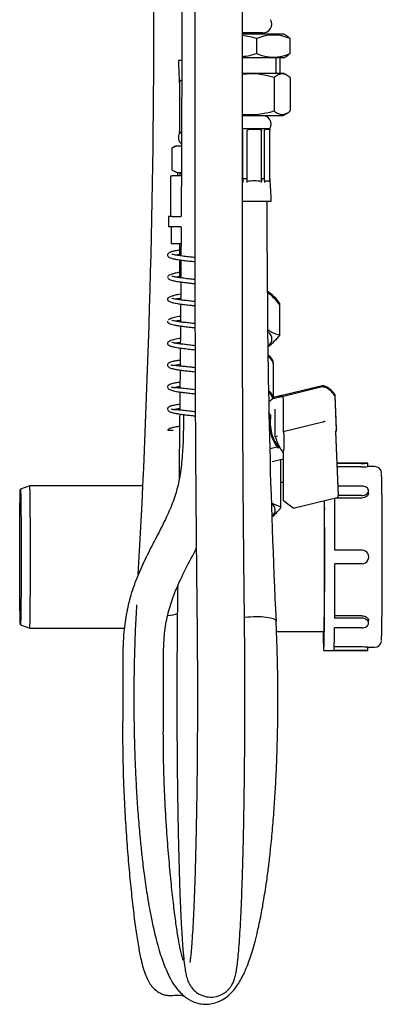
# Model space of a CAD drawing. Units: millimetres. Extents: x 36 to 389, y 38 to 276.
# Drawn here: x 279 to 315, y 38 to 135 of the extents above; entities that cross this region are included whole.
import ezdxf

# ---------------------------------------------------------------- set-up
doc = ezdxf.new("R2010")
doc.units = ezdxf.units.MM
for name, color, linetype in [('3_1', 7, 'Continuous'), ('_Translation', 7, 'Continuous'), ('BUSSOLA_DN10', 7, 'Continuous'), ('CALOTTA_1-2', 7, 'Continuous'), ('CALOTTA_1-2_MASC', 7, 'Continuous'), ('CB073-003_TRECCI', 7, 'Continuous'), ('CB073-004_TRECCI', 7, 'Continuous'), ('CODOLO_CARTELLA.', 7, 'Continuous'), ('FLEX_DOCCIA_FOLL', 7, 'Continuous'), ('G401T_R_204', 7, 'Continuous'), ('MASCHIO_FOLLE_3-', 7, 'Continuous'), ('PARTE13', 7, 'Continuous'), ('PARTE14', 7, 'Continuous'), ('TUBO_KIT_FOLLOW-', 7, 'Continuous')]:
    doc.layers.add(name, color=color, linetype=linetype)

# ---------------------------------------------------------------- blocks, each defined once
blk = doc.blocks.new('SE')
at = {"layer": '3_1', "color": 7, "linetype": 'Continuous'}
for p, q in [((313.224, 91.6), (310.209, 91.6)), ((312.573, 91.576), (310.21, 91.576)), ((312.573, 91.242), (310.224, 91.242)), ((313.899, 91.267), (313.232, 91.267)), ((313.233, 91.267), (313.233, 91.6)), ((312.629, 89.355), (310.299, 89.355)), ((312.637, 88.176), (310.048, 88.176)), ((312.639, 88.413), (310.332, 88.413)), ((313.298, 88.658), (313.301, 88.894)), ((308.975, 87.219), (308.972, 87.033)), ((308.989, 84.051), (308.986, 83.987)), ((308.986, 83.987), (308.989, 83.987)), ((312.662, 83.051), (309.996, 83.051)), ((312.662, 81.718), (309.996, 81.718)), ((308.989, 80.718), (308.986, 80.782)), ((308.986, 80.782), (308.989, 80.782)), ((308.975, 77.55), (308.972, 77.736)), ((312.637, 76.593), (309.975, 76.593)), ((312.639, 76.356), (309.973, 76.356)), ((313.301, 75.875), (313.298, 76.111)), ((308.951, 75.193), (308.949, 75.469)), ((308.949, 75.469), (308.955, 75.469)), ((312.629, 75.414), (309.963, 75.414)), ((308.882, 73.88), (308.883, 74.208)), ((308.882, 73.88), (308.917, 73.88)), ((308.9, 74.052), (308.917, 74.052)), ((308.917, 73.88), (308.917, 74.208)), ((308.9, 73.169), (313.224, 73.169)), ((312.573, 73.193), (309.907, 73.193)), ((312.573, 73.527), (309.926, 73.527)), ((313.224, 73.502), (313.899, 73.502)), ((313.233, 73.169), (313.233, 73.503))]:
    blk.add_line(p, q, dxfattribs=at)
for centre, radius, start, end in [((312.566, 100.788), 9.212, 270.04269, 274.1486), ((312.566, 100.121), 8.879, 270.04423, 274.30461), ((313.894, 90.586), 0.681, 359.21781, 89.57316), ((312.663, 82.384), 0.667, 269.98517, 90.01483), ((313.914, 74.166), 0.655, 268.7018, 355.77188), ((312.566, 64.648), 8.879, 85.6954, 89.95575), ((312.566, 63.981), 9.212, 85.85139, 89.95734)]:
    blk.add_arc(centre, radius, start, end, dxfattribs=at)
for centre, major_axis, start_param, end_param in [((314.566, 82.384), (0, 8.216), 3.229361, 6.148415), ((309.9, 82.384), (0, 9.216), -1.4984, -0.893684), ((308.9, 82.384), (0, 9.216), 2.490893, 5.356046), ((308.9, 82.384), (0, 7.899), 2.76053, 5.487207), ((308.9, 82.384), (0, 8.333), -0.978911, -0.845457), ((308.9, 82.384), (0, 8.666), -0.978911, -0.878894), ((308.9, 82.384), (0, -8.332), 1.377283, 1.76431), ((308.9, 82.384), (0, 8.666), 4.518876, 4.905902), ((309.9, 82.384), (0, -9.216), 0.857794, 1.4984), ((308.9, 82.384), (0, -8.332), 0.591885, 0.978911), ((308.9, 82.384), (0, -8.666), 0.591885, 0.978911), ((309.9, 82.384), (0, -9.216), 0.072396, 0.713002), ((308.9, 82.384), (0, 8.666), 2.948079, 3.335106), ((308.9, 82.384), (0, 8.333), 2.948079, 3.335106)]:
    blk.add_ellipse(centre, major_axis=major_axis, ratio=0.010494, start_param=start_param, end_param=end_param, dxfattribs=at)
for points, knots in [([(312.639, 88.413), (312.815, 88.413), (312.987, 88.468), (313.231, 88.651), (313.302, 88.778), (313.3, 89.024), (313.228, 89.142), (312.977, 89.309), (312.805, 89.355), (312.629, 89.355)], [0, 0, 0, 0, 0.25, 0.25, 0.5, 0.5, 0.75, 0.75, 1, 1, 1, 1]), ([(313.298, 88.658), (313.297, 88.537), (313.228, 88.414), (312.983, 88.231), (312.813, 88.176), (312.637, 88.176)], [0.5052266, 0.5052266, 0.5052266, 0.5052266, 0.75, 0.75, 1, 1, 1, 1]), ([(312.637, 76.593), (312.813, 76.593), (312.985, 76.537), (313.227, 76.356), (313.297, 76.231), (313.298, 76.11)], [0, 0, 0, 0, 0.25, 0.25, 0.4956484, 0.4956484, 0.4956484, 0.4956484]), ([(312.629, 75.414), (312.805, 75.414), (312.978, 75.461), (313.226, 75.626), (313.299, 75.745), (313.302, 75.991), (313.233, 76.117), (312.986, 76.302), (312.815, 76.356), (312.639, 76.356)], [0, 0, 0, 0, 0.25, 0.25, 0.5, 0.5, 0.75, 0.75, 1, 1, 1, 1])]:
    blk.add_open_spline(points, degree=3, knots=knots, dxfattribs=at)
at = {"layer": 'BUSSOLA_DN10', "color": 7, "linetype": 'Continuous'}
for p, q in [((302.924, 133.924), (300.921, 133.924)), ((294.905, 131.213), (294.626, 131.213)), ((294.74, 129.018), (294.74, 129.277)), ((294.74, 129.018), (294.74, 124.269)), ((294.737, 124.169), (294.737, 124.062)), ((294.894, 124.062), (294.737, 124.062)), ((300.901, 124.512), (303.616, 124.512)), ((300.947, 119.555), (300.947, 124.305)), ((301.372, 119.555), (301.372, 124.305)), ((302.785, 119.555), (302.785, 124.305)), ((303.075, 119.555), (303.075, 124.305)), ((303.613, 119.555), (303.613, 124.305)), ((303.616, 119.555), (303.616, 124.512)), ((301.372, 119.555), (300.947, 119.555)), ((303.075, 119.555), (302.785, 119.555)), ((302.785, 119.555), (302.785, 119.293)), ((303.613, 119.555), (303.613, 119.293)), ((303.613, 119.555), (303.616, 119.555)), ((300.903, 117.361), (303.727, 117.361))]:
    blk.add_line(p, q, dxfattribs=at)
for centre, radius, start, end in [((302.924, 134.792), 0.868, 270, 29.28839), ((316.391, 131.213), 21.766, 180, 184.86866), ((294.87, 129.38), 0.167, 184.86866, 230.77329), ((302.859, 124.937), 0.868, 330.71161, 90), ((295.494, 123.637), 0.868, 150.71161, 228.73924), ((302.079, 116.007), 3.361, 77.86821, 102.13179), ((302.482, 119.199), 0.317, 1.61388, 17.29148), ((303.478, 119.194), 0.168, 4.75119, 36.19345), ((281.961, 117.361), 21.766, 0, 5.78717)]:
    blk.add_arc(centre, radius, start, end, dxfattribs=at)
for centre, major_axis, ratio, start_param, end_param in [((314.532, 131.199), (0, -20.606), 0.965926, 4.801445, 4.818385), ((308.045, 117.375), (0, 20.606), 0.346441, 1.4648, 1.48174), ((292.8, 117.375), (0, 20.606), 0.418347, -1.48174, -1.4648), ((294.213, 117.375), (0, 20.606), 0.418347, -1.48174, -1.4648), ((283.853, 117.375), (0, 20.606), 0.938072, 4.801445, 4.818385), ((284.392, 117.375), (0, 20.606), 0.938072, 4.801445, 4.818385)]:
    blk.add_ellipse(centre, major_axis=major_axis, ratio=ratio, start_param=start_param, end_param=end_param, dxfattribs=at)
for points, knots in [([(294.943, 129.214), (294.942, 129.214), (294.941, 129.214), (294.907, 129.214), (294.873, 129.214), (294.822, 129.222), (294.806, 129.227), (294.783, 129.238), (294.777, 129.242), (294.771, 129.246)], [0.4954629, 0.4954629, 0.4954629, 0.4954629, 0.5, 0.5, 0.75, 0.75, 0.875, 0.875, 0.9193724, 0.9193724, 0.9193724, 0.9193724]), ([(294.925, 124.116), (294.885, 124.11), (294.851, 124.109), (294.788, 124.109), (294.763, 124.111), (294.742, 124.129), (294.738, 124.138), (294.737, 124.164), (294.737, 124.175), (294.738, 124.209), (294.74, 124.233), (294.74, 124.269)], [0.3113108, 0.3113108, 0.3113108, 0.3113108, 0.5, 0.5, 0.75, 0.75, 0.875, 0.875, 0.9375, 0.9375, 1, 1, 1, 1]), ([(301.372, 124.305), (301.372, 124.341), (301.407, 124.366), (301.468, 124.399), (301.501, 124.41), (301.602, 124.436), (301.669, 124.445), (301.87, 124.463), (302.002, 124.465), (302.257, 124.465), (302.379, 124.463), (302.552, 124.445), (302.608, 124.436), (302.687, 124.41), (302.713, 124.399), (302.76, 124.365), (302.785, 124.34), (302.785, 124.305)], [0, 0, 0, 0, 0.0625, 0.0625, 0.125, 0.125, 0.25, 0.25, 0.5, 0.5, 0.75, 0.75, 0.875, 0.875, 0.9375, 0.9375, 1, 1, 1, 1]), ([(303.075, 124.305), (303.075, 124.341), (303.096, 124.366), (303.133, 124.399), (303.152, 124.41), (303.21, 124.436), (303.247, 124.445), (303.35, 124.463), (303.409, 124.465), (303.506, 124.465), (303.544, 124.463), (303.583, 124.445), (303.593, 124.436), (303.605, 124.41), (303.608, 124.399), (303.612, 124.365), (303.613, 124.34), (303.613, 124.305)], [0, 0, 0, 0, 0.0625, 0.0625, 0.125, 0.125, 0.25, 0.25, 0.5, 0.5, 0.75, 0.75, 0.875, 0.875, 0.9375, 0.9375, 1, 1, 1, 1]), ([(303.075, 119.293), (303.085, 119.306), (303.096, 119.315), (303.118, 119.329), (303.129, 119.334), (303.163, 119.347), (303.186, 119.352), (303.253, 119.36), (303.299, 119.36), (303.389, 119.36), (303.435, 119.36), (303.503, 119.352), (303.525, 119.347), (303.559, 119.335), (303.57, 119.329), (303.592, 119.315), (303.603, 119.306), (303.613, 119.293)], [0, 0, 0, 0, 0.0625, 0.0625, 0.125, 0.125, 0.25, 0.25, 0.5, 0.5, 0.75, 0.75, 0.875, 0.875, 0.9375, 0.9375, 1, 1, 1, 1])]:
    blk.add_open_spline(points, degree=3, knots=knots, dxfattribs=at)
at = {"layer": 'CALOTTA_1-2', "color": 7, "linetype": 'Continuous'}
for p, q in [((300.907, 129.971), (304.916, 129.971)), ((305.324, 129.735), (304.916, 129.971)), ((304.012, 129.53), (304.012, 126.245)), ((305.612, 129.53), (305.612, 126.245)), ((304.916, 125.804), (305.324, 126.04)), ((300.907, 125.804), (304.916, 125.804)), ((304.577, 107.185), (304.577, 107.305)), ((304.577, 104.208), (304.577, 107.185))]:
    blk.add_line(p, q, dxfattribs=at)
for centre, radius, start, end in [((301.736, 122.398), 7.487, 72.30195, 96.38725), ((301.736, 133.377), 7.487, 263.61313, 287.69805), ((301.149, 105.045), 4.106, 33.39933, 57.53435)]:
    blk.add_arc(centre, radius, start, end, dxfattribs=at)
for centre, major_axis, start_param, end_param in [((299.959, 107.704), (3.856, 0), 0.280163, 0.466145), ((299.959, 103.808), (-3.856, 0), 2.699311, 3.589778)]:
    blk.add_ellipse(centre, major_axis=major_axis, ratio=0.422618, start_param=start_param, end_param=end_param, dxfattribs=at)
for points, knots in [([(305.612, 129.53), (305.482, 129.639), (305.35, 129.729), (305.084, 129.853), (304.95, 129.887), (304.746, 129.888), (304.678, 129.879), (304.542, 129.847), (304.475, 129.822), (304.275, 129.729), (304.143, 129.639), (304.012, 129.53)], [0, 0, 0, 0, 0.25, 0.25, 0.5, 0.5, 0.625, 0.625, 0.75, 0.75, 1, 1, 1, 1]), ([(304.012, 126.245), (304.143, 126.136), (304.275, 126.046), (304.541, 125.922), (304.675, 125.888), (304.879, 125.887), (304.947, 125.896), (305.082, 125.928), (305.15, 125.952), (305.35, 126.046), (305.482, 126.136), (305.612, 126.245)], [0, 0, 0, 0, 0.25, 0.25, 0.5, 0.5, 0.625, 0.625, 0.75, 0.75, 1, 1, 1, 1]), ([(304.577, 107.185), (304.388, 107.422), (304.199, 107.642), (303.815, 108.036), (303.621, 108.209), (303.403, 108.368), (303.382, 108.384), (303.36, 108.399)], [0, 0, 0, 0, 0.25, 0.25, 0.5, 0.5, 0.5273946, 0.5273946, 0.5273946, 0.5273946]), ([(303.387, 104.755), (303.398, 104.747), (303.409, 104.739), (303.518, 104.659), (303.617, 104.594), (303.812, 104.481), (303.909, 104.432), (304.198, 104.305), (304.388, 104.247), (304.577, 104.208)], [0.4858186, 0.4858186, 0.4858186, 0.4858186, 0.5, 0.5, 0.625, 0.625, 0.75, 0.75, 1, 1, 1, 1]), ([(304.577, 104.208), (304.388, 103.971), (304.199, 103.751), (303.815, 103.357), (303.621, 103.184), (303.419, 103.036), (303.413, 103.032), (303.407, 103.028)], [0, 0, 0, 0, 0.25, 0.25, 0.5, 0.5, 0.5073187, 0.5073187, 0.5073187, 0.5073187])]:
    blk.add_open_spline(points, degree=3, knots=knots, dxfattribs=at)
at = {"layer": 'CALOTTA_1-2_MASC', "color": 7, "linetype": 'Continuous'}
for p, q in [((304.981, 133.791), (300.906, 133.791)), ((305.27, 133.624), (304.981, 133.791)), ((302.32, 131.898), (302.32, 133.351)), ((305.586, 131.898), (305.586, 133.351)), ((304.981, 131.458), (300.906, 131.458)), ((304.23, 129.971), (304.23, 131.458)), ((304.617, 129.971), (304.617, 131.458)), ((304.981, 131.458), (305.267, 131.623))]:
    blk.add_line(p, q, dxfattribs=at)
for centre, radius, start, end in [((300.09, 126.507), 7.198, 71.94847, 83.47387), ((303.953, 129.759), 3.946, 65.55399, 114.44601), ((300.09, 138.742), 7.198, 276.52656, 288.05153), ((303.953, 135.49), 3.946, 245.55399, 294.44601)]:
    blk.add_arc(centre, radius, start, end, dxfattribs=at)
for points, knots in [([(305.266, 133.626), (305.274, 133.621), (305.282, 133.617), (305.39, 133.549), (305.488, 133.459), (305.586, 133.351)], [0.7300898, 0.7300898, 0.7300898, 0.7300898, 0.75, 0.75, 1, 1, 1, 1]), ([(305.586, 131.898), (305.489, 131.789), (305.39, 131.7), (305.283, 131.632), (305.274, 131.627), (305.266, 131.623)], [0, 0, 0, 0, 0.25, 0.25, 0.2709132, 0.2709132, 0.2709132, 0.2709132])]:
    blk.add_open_spline(points, degree=3, knots=knots, dxfattribs=at)
at = {"layer": 'CB073-003_TRECCI', "color": 7, "linetype": 'Continuous'}
blk.add_line((303.35, 112.318), (303.35, 117.361), dxfattribs=at)
for centre, radius, start, end in [((-704.302, 135.985), 996.517, 356.816819, 0.036753), ((1052.877, 112.063), 749.528, 179.980501, 182.751846)]:
    blk.add_arc(centre, radius, start, end, dxfattribs=at)
for centre, major_axis, ratio, start_param, end_param in [((292.835, 77.511), (2.327, -0.167), 0.380857, 5.065831, 5.56421), ((301.883, 75.99), (-2.331, -0.087), 0.209741, 3.142741, 5.013915)]:
    blk.add_ellipse(centre, major_axis=major_axis, ratio=ratio, start_param=start_param, end_param=end_param, dxfattribs=at)
blk.add_open_spline([(290.508, 77.68), (290.46, 76.813), (290.383, 75.407), (290.302, 73.131), (290.257, 71.105), (290.239, 69.309), (290.238, 67.676), (290.252, 66.128), (290.282, 64.571), (290.326, 63.017), (290.393, 61.282), (290.491, 59.358), (290.63, 57.25), (290.789, 55.316), (290.958, 53.605), (291.118, 52.194), (291.273, 50.984), (291.422, 49.93), (291.586, 48.88), (291.789, 47.698), (292.048, 46.38), (292.343, 45.09), (292.646, 43.956), (292.935, 43.028), (293.24, 42.177), (293.611, 41.308), (294.062, 40.469), (294.543, 39.803), (294.979, 39.355), (295.309, 39.079), (295.636, 38.859), (295.998, 38.669), (296.46, 38.494), (297.071, 38.377), (297.754, 38.399), (298.384, 38.557), (299.012, 38.85), (299.549, 39.24), (300.059, 39.766), (300.464, 40.319), (300.806, 40.894), (301.094, 41.476), (301.349, 42.073), (301.587, 42.702), (301.835, 43.448), (302.091, 44.326), (302.338, 45.29), (302.56, 46.27), (302.744, 47.171), (302.893, 47.973), (303.031, 48.775), (303.177, 49.691), (303.344, 50.838), (303.517, 52.185), (303.703, 53.83), (303.882, 55.704), (304.042, 57.763), (304.16, 59.653), (304.245, 61.366), (304.305, 62.904), (304.351, 64.451), (304.381, 65.993), (304.397, 67.624), (304.397, 69.423), (304.373, 71.462), (304.315, 73.764), (304.253, 75.195), (304.214, 76.077)], degree=3, knots=[0, 0, 0, 0, 0.023093, 0.044376, 0.063536, 0.080308, 0.094481, 0.109093, 0.123525, 0.138161, 0.152982, 0.173082, 0.194006, 0.215787, 0.232654, 0.248745, 0.262677, 0.274431, 0.286505, 0.301638, 0.320164, 0.340753, 0.359402, 0.375845, 0.390626, 0.409298, 0.429711, 0.450001, 0.459905, 0.468966, 0.477042, 0.484383, 0.493405, 0.504871, 0.516988, 0.528136, 0.538111, 0.553475, 0.567982, 0.581872, 0.595586, 0.610018, 0.621373, 0.633876, 0.647688, 0.662832, 0.679049, 0.693612, 0.706193, 0.71676, 0.725726, 0.737388, 0.751216, 0.767193, 0.784018, 0.805778, 0.82672, 0.846866, 0.86172, 0.876386, 0.890845, 0.905467, 0.919634, 0.936411, 0.955583, 0.976884, 1, 1, 1, 1], dxfattribs=at)
at = {"layer": 'CB073-004_TRECCI', "color": 7, "linetype": 'Continuous'}
for points, knots in [([(294.547, 79.471), (294.538, 78.789), (294.516, 77.273), (294.491, 74.846), (294.473, 72.195), (294.465, 69.504), (294.467, 66.795), (294.479, 64.081), (294.501, 61.37), (294.534, 58.676), (294.579, 56.031), (294.635, 53.471), (294.702, 51.038), (294.781, 48.797), (294.867, 46.817), (294.96, 45.133), (295.057, 43.756), (295.159, 42.652), (295.25, 41.918), (295.352, 41.329), (295.496, 40.805), (295.666, 40.4), (295.943, 39.976), (296.357, 39.553), (296.984, 39.2), (297.759, 39.049), (298.416, 39.149), (298.845, 39.326), (299.138, 39.491), (299.425, 39.715), (299.656, 39.964), (299.825, 40.198), (299.994, 40.495), (300.108, 40.788), (300.243, 41.26), (300.349, 41.825), (300.444, 42.534), (300.531, 43.406), (300.612, 44.455), (300.69, 45.69), (300.769, 47.207), (300.848, 49.049), (300.923, 51.239), (300.986, 53.572), (301.04, 56.018), (301.083, 58.561), (301.116, 61.188), (301.139, 63.873), (301.151, 66.589), (301.154, 69.308), (301.147, 72.004), (301.13, 74.659), (301.102, 77.229), (301.073, 79.781), (301.047, 82.35), (301.016, 85.716), (300.983, 89.898), (300.951, 94.908), (300.928, 99.944), (300.912, 104.982), (300.905, 109.942), (300.906, 114.738), (300.906, 118.493), (300.906, 121.268), (300.906, 123.207), (300.906, 125.314), (300.906, 127.763), (300.906, 130.61), (300.906, 133.866), (300.906, 137.347), (300.906, 141.028), (300.906, 144.882), (300.906, 149.04), (300.906, 153.469), (300.906, 158.31), (300.906, 161.334), (300.906, 163.185)], [0.303963, 0.303963, 0.303963, 0.303963, 0.3117523, 0.3213239, 0.3309175, 0.3405331, 0.3501709, 0.3598519, 0.3697255, 0.3798211, 0.3901401, 0.4006834, 0.4114525, 0.4224459, 0.4332908, 0.4437251, 0.4537529, 0.4633776, 0.4725777, 0.4788898, 0.4846144, 0.4898088, 0.4923531, 0.4951817, 0.4983274, 0.5016263, 0.504794, 0.5061508, 0.5072912, 0.5092082, 0.510928, 0.5128526, 0.5150071, 0.5200216, 0.5257774, 0.5322583, 0.5394695, 0.5474207, 0.5558331, 0.5641317, 0.5723023, 0.5829986, 0.5934756, 0.6037375, 0.6137892, 0.6237188, 0.6335867, 0.6433931, 0.6531385, 0.6628232, 0.6724476, 0.6820222, 0.6915739, 0.7010793, 0.7105699, 0.7200456, 0.7381967, 0.7563115, 0.7744057, 0.7924794, 0.8103738, 0.8274974, 0.8437888, 0.850555, 0.8571818, 0.864534, 0.8731014, 0.88338, 0.8949923, 0.9079381, 0.9206239, 0.9343728, 0.9491849, 0.9650601, 0.9819985, 1, 1, 1, 1]), ([(294.959, 163.388), (294.959, 161.636), (294.959, 158.788), (294.959, 154.251), (294.959, 150.144), (294.959, 146.337), (294.959, 142.878), (294.959, 139.758), (294.957, 136.973), (294.954, 134.502), (294.949, 131.313), (294.939, 127.275), (294.921, 122.262), (294.904, 118.45), (294.893, 116.308), (294.89, 115.859)], [0, 0, 0, 0, 0.0170363, 0.0329141, 0.0476335, 0.0611945, 0.073597, 0.084647, 0.0945779, 0.103392, 0.1111054, 0.1287313, 0.1466852, 0.164967, 0.1698243, 0.1698243, 0.1698243, 0.1698243]), ([(296.24, 163.185), (296.24, 160.865), (296.24, 157.042), (296.24, 150.872), (296.24, 145.124), (296.24, 139.614), (296.24, 134.389), (296.24, 129.523), (296.24, 125.009), (296.24, 120.836), (296.24, 116.908), (296.24, 113.225), (296.24, 109.784), (296.244, 106.59), (296.25, 103.642), (296.259, 100.879), (296.27, 98.203), (296.287, 94.628), (296.315, 90.088), (296.351, 85.494), (296.387, 81.724), (296.417, 78.794), (296.452, 75.865), (296.477, 72.801), (296.488, 69.814), (296.486, 66.958), (296.475, 64.284), (296.454, 61.665), (296.424, 59.139), (296.386, 56.731), (296.34, 54.46), (296.287, 52.344), (296.228, 50.4), (296.163, 48.639), (296.094, 47.073), (296.022, 45.71), (295.947, 44.562), (295.874, 43.656), (295.812, 43.032), (295.772, 42.684), (295.752, 42.517), (295.755, 42.489), (295.757, 42.482), (295.757, 42.482)], [0, 0, 0, 0, 0.0227157, 0.0444437, 0.0651838, 0.0849362, 0.1037008, 0.1214776, 0.1373338, 0.1523119, 0.1664119, 0.1796337, 0.1919836, 0.2034575, 0.2140528, 0.2237828, 0.233316, 0.2430242, 0.2626026, 0.2828565, 0.2935838, 0.3044913, 0.3155639, 0.3267757, 0.3381658, 0.3477953, 0.3574882, 0.3670957, 0.3766099, 0.3860297, 0.3953541, 0.4045819, 0.4137124, 0.4227444, 0.4316772, 0.44051, 0.4492418, 0.457686, 0.4653631, 0.4722469, 0.4768913, 0.4810938, 0.4812424, 0.4812424, 0.4812424, 0.4812424]), ([(294.865, 111.584), (294.863, 111.167), (294.859, 110.58), (294.855, 109.992), (294.854, 109.821)], [0.185256104, 0.185256104, 0.185256104, 0.185256104, 0.189776112, 0.191638244, 0.191638244, 0.191638244, 0.191638244]), ([(294.82, 105.089), (294.816, 104.56), (294.811, 103.973), (294.806, 103.387), (294.806, 103.328)], [0.208827921, 0.208827921, 0.208827921, 0.208827921, 0.214602328, 0.215247149, 0.215247149, 0.215247149, 0.215247149])]:
    blk.add_open_spline(points, degree=3, knots=knots, dxfattribs=at)
for points in [[(294.885, 114.857), (294.879, 113.898), (294.874, 112.94), (294.868, 111.983)], [(294.851, 109.419), (294.847, 108.829), (294.843, 108.24), (294.839, 107.651)], [(294.836, 107.252), (294.832, 106.664), (294.827, 106.075), (294.823, 105.487)], [(294.803, 102.929), (294.798, 102.332), (294.793, 101.736), (294.788, 101.141)], [(294.784, 100.759), (294.779, 100.164), (294.774, 99.569), (294.769, 98.976)], [(294.765, 98.596), (294.76, 98.003), (294.754, 97.411), (294.749, 96.819)], [(294.745, 96.437), (294.724, 94.293), (294.702, 92.16), (294.678, 90.038)]]:
    blk.add_open_spline(points, degree=3, dxfattribs=at)
at = {"layer": 'CODOLO_CARTELLA.', "color": 7, "linetype": 'Continuous'}
blk.add_line((302.875, 133.791), (302.742, 133.924), dxfattribs=at)
at = {"layer": 'FLEX_DOCCIA_FOLL', "color": 7, "linetype": 'Continuous'}
for p, q in [((293.84, 119.861), (293.995, 119.861)), ((293.84, 119.861), (293.84, 115.862)), ((294.909, 119.861), (293.995, 119.861)), ((293.855, 115.862), (293.656, 115.862)), ((293.656, 115.862), (293.656, 114.862)), ((293.995, 115.862), (293.84, 115.862)), ((293.995, 115.862), (294.293, 115.862)), ((294.293, 115.862), (294.864, 115.862)), ((293.656, 114.862), (294.853, 114.862)), ((293.906, 114.862), (293.906, 113.195)), ((293.906, 113.195), (294.843, 113.195)), ((294.74, 113.195), (294.74, 112.004)), ((294.74, 111.604), (294.74, 109.838))]:
    blk.add_line(p, q, dxfattribs=at)
for points, knots in [([(295.121, 96.389), (295.119, 95.903), (295.107, 94.735), (295.054, 92.923), (294.887, 91.016), (294.572, 89.251), (294.04, 87.614), (293.313, 85.992), (292.453, 84.323), (291.542, 82.575), (290.695, 80.771), (289.994, 78.894), (289.51, 76.967), (289.23, 75.064), (289.151, 73.264), (289.173, 71.21), (289.163, 68.926), (289.14, 66.413), (289.134, 64.048), (289.169, 61.785), (289.247, 59.39), (289.372, 56.877), (289.545, 54.299), (289.745, 51.862), (289.963, 49.594), (290.191, 47.52), (290.43, 45.674), (290.674, 44.108), (290.915, 42.877), (291.154, 41.937), (291.39, 41.224), (291.661, 40.641), (291.947, 40.205), (292.341, 39.786), (292.856, 39.45), (293.239, 39.309), (293.605, 39.243), (293.909, 39.251), (294.228, 39.277), (294.533, 39.296), (294.823, 39.271), (295.035, 39.235), (295.138, 39.216), (295.156, 39.212)], [0.0628147, 0.0628147, 0.0628147, 0.0628147, 0.0698045, 0.0796038, 0.0887768, 0.0972654, 0.105347, 0.113697, 0.1233003, 0.1330288, 0.1427839, 0.152564, 0.1621751, 0.1714398, 0.1801586, 0.1879685, 0.2009016, 0.2129061, 0.2240018, 0.2349431, 0.2460491, 0.2601673, 0.2745139, 0.2890054, 0.3035283, 0.3180134, 0.3324374, 0.3466028, 0.3598551, 0.3697929, 0.3791774, 0.3880425, 0.3963072, 0.4034901, 0.4092856, 0.4163727, 0.4248149, 0.4343831, 0.4439394, 0.4533049, 0.4625697, 0.471905, 0.4738834, 0.4738834, 0.4738834, 0.4738834]), ([(295.077, 42.732), (295.077, 42.733), (295.081, 42.737), (295.07, 42.787), (295.005, 43.004), (294.899, 43.413), (294.75, 44.078), (294.559, 45.116), (294.344, 46.557), (294.121, 48.336), (293.895, 50.453), (293.671, 52.863), (293.49, 55.203), (293.355, 57.347), (293.259, 59.225), (293.188, 61.137), (293.145, 63.073), (293.133, 65.038), (293.145, 67.025), (293.161, 69.038), (293.174, 71.055), (293.143, 73.012), (293.226, 74.895), (293.535, 76.67), (294.087, 78.522), (294.937, 80.439), (295.765, 82.028), (296.251, 82.968), (296.381, 83.224)], [0.6082605, 0.6082605, 0.6082605, 0.6082605, 0.6088141, 0.6153081, 0.6238891, 0.6323943, 0.6408119, 0.6534606, 0.6669175, 0.6812654, 0.6964948, 0.7123201, 0.7279955, 0.7382732, 0.7483707, 0.7582686, 0.7679639, 0.7775456, 0.787192, 0.7969568, 0.8068447, 0.8165471, 0.8254561, 0.834217, 0.8428158, 0.8538269, 0.8653584, 0.8696524, 0.8696524, 0.8696524, 0.8696524])]:
    blk.add_open_spline(points, degree=3, knots=knots, dxfattribs=at)
at = {"layer": 'G401T_R_204', "color": 7, "linetype": 'Continuous'}
for p, q in [((293.577, 109.976), (293.54, 109.911)), ((293.568, 94.859), (294.105, 94.859))]:
    blk.add_line(p, q, dxfattribs=at)
for points, knots in [([(294.736, 112.552), (294.619, 112.536), (294.379, 112.499), (294.047, 112.431), (293.761, 112.331), (293.573, 112.199), (293.55, 112.123), (293.54, 112.078)], [0.6865412, 0.6865412, 0.6865412, 0.6865412, 0.7401318, 0.8039085, 0.8683981, 0.9342636, 1, 1, 1, 1]), ([(293.54, 112.078), (293.548, 112.033), (293.565, 111.953), (293.716, 111.83), (293.952, 111.745), (294.258, 111.681), (294.663, 111.612), (295.141, 111.548), (295.671, 111.485), (296.049, 111.444), (296.24, 111.423)], [0, 0, 0, 0, 0.0410327, 0.0891928, 0.1431402, 0.2011639, 0.2596484, 0.3175359, 0.375488, 0.4316321, 0.4316321, 0.4316321, 0.4316321]), ([(296.236, 111.824), (296.087, 111.84), (295.722, 111.88), (295.178, 111.944), (294.655, 112.013), (294.25, 112.08), (294.019, 112.136), (293.971, 112.132), (293.959, 112.126)], [0.5920909, 0.5920909, 0.5920909, 0.5920909, 0.6359988, 0.7023837, 0.7692406, 0.8369671, 0.901323, 0.9448774, 0.9448774, 0.9448774, 0.9448774]), ([(294.271, 112.079), (294.347, 112.09), (294.487, 112.114), (294.665, 112.141), (294.73, 112.151)], [0.1920305, 0.1920305, 0.1920305, 0.1920305, 0.25263745, 0.2850007, 0.2850007, 0.2850007, 0.2850007]), ([(293.554, 109.888), (293.57, 109.837), (293.607, 109.745), (293.905, 109.593), (294.331, 109.498), (294.808, 109.425), (295.338, 109.358), (295.819, 109.302), (296.12, 109.27), (296.239, 109.257)], [0, 0, 0, 0, 0.0622511, 0.1349494, 0.2056493, 0.2745805, 0.3365734, 0.392044, 0.4276768, 0.4276768, 0.4276768, 0.4276768]), ([(294.725, 110.373), (294.562, 110.343), (294.29, 110.286), (293.967, 110.192), (293.736, 110.101), (293.621, 110.037), (293.596, 110.007)], [0.7573003, 0.7573003, 0.7573003, 0.7573003, 0.819337, 0.8690121, 0.9222998, 0.9798133, 0.9798133, 0.9798133, 0.9798133]), ([(296.237, 109.657), (296.073, 109.675), (295.695, 109.716), (295.146, 109.781), (294.633, 109.85), (294.239, 109.916), (294.017, 109.97), (293.971, 109.966), (293.959, 109.96)], [0.591936, 0.591936, 0.591936, 0.591936, 0.6403192, 0.7062868, 0.772426, 0.8390162, 0.902189, 0.9445121, 0.9445121, 0.9445121, 0.9445121]), ([(294.274, 109.91), (294.327, 109.92), (294.466, 109.945), (294.629, 109.97), (294.731, 109.985)], [0.16514327, 0.16514327, 0.16514327, 0.16514327, 0.19614426, 0.23924304, 0.23924304, 0.23924304, 0.23924304]), ([(293.54, 107.745), (293.552, 107.692), (293.58, 107.6), (293.818, 107.453), (294.175, 107.361), (294.602, 107.289), (295.102, 107.22), (295.604, 107.16), (295.987, 107.117), (296.195, 107.095), (296.242, 107.09)], [0, 0, 0, 0, 0.0583195, 0.121488, 0.18748, 0.2555672, 0.3172288, 0.3721017, 0.4202715, 0.4342047, 0.4342047, 0.4342047, 0.4342047]), ([(294.832, 108.224), (294.636, 108.191), (294.329, 108.128), (293.982, 108.029), (293.735, 107.936), (293.651, 107.879), (293.603, 107.845)], [0.7612992, 0.7612992, 0.7612992, 0.7612992, 0.8353348, 0.8868565, 0.9421878, 1, 1, 1, 1]), ([(296.241, 107.49), (296.094, 107.506), (295.758, 107.543), (295.269, 107.6), (294.799, 107.66), (294.415, 107.719), (294.124, 107.776), (293.997, 107.806), (293.966, 107.799), (293.959, 107.794)], [0.5919537, 0.5919537, 0.5919537, 0.5919537, 0.6352893, 0.6929079, 0.7501671, 0.8077612, 0.8647157, 0.9169804, 0.94415, 0.94415, 0.94415, 0.94415]), ([(294.279, 107.745), (294.313, 107.752), (294.47, 107.781), (294.664, 107.81), (294.833, 107.833)], [0.16488276, 0.16488276, 0.16488276, 0.16488276, 0.1847039, 0.25231362, 0.25231362, 0.25231362, 0.25231362]), ([(293.54, 105.579), (293.543, 105.531), (293.553, 105.473), (293.655, 105.354), (293.741, 105.331), (293.794, 105.317)], [0, 0, 0, 0, 0.475733, 0.731744, 1, 1, 1, 1]), ([(294.818, 106.054), (294.761, 106.045), (294.496, 105.997), (294.066, 105.893), (293.714, 105.772), (293.666, 105.711), (293.653, 105.694)], [0.7686523, 0.7686523, 0.7686523, 0.7686523, 0.7902808, 0.873349, 0.9681698, 1, 1, 1, 1]), ([(296.245, 105.323), (296.082, 105.341), (295.732, 105.379), (295.233, 105.438), (294.773, 105.498), (294.399, 105.556), (294.117, 105.611), (293.995, 105.641), (293.966, 105.633), (293.959, 105.628)], [0.5894932, 0.5894932, 0.5894932, 0.5894932, 0.637893, 0.695494, 0.7524887, 0.8095197, 0.8656228, 0.9172245, 0.9435376, 0.9435376, 0.9435376, 0.9435376]), ([(294.286, 105.578), (294.31, 105.583), (294.427, 105.605), (294.604, 105.634), (294.771, 105.658), (294.817, 105.664)], [0.167369, 0.167369, 0.167369, 0.167369, 0.18094114, 0.23136952, 0.24998237, 0.24998237, 0.24998237, 0.24998237]), ([(293.636, 105.412), (293.652, 105.383), (293.683, 105.336), (293.893, 105.261), (294.178, 105.197), (294.512, 105.138), (294.864, 105.086), (295.295, 105.031), (295.756, 104.976), (296.109, 104.938), (296.247, 104.923)], [0, 0, 0, 0, 0.0679278, 0.1306026, 0.1872668, 0.2387911, 0.2848054, 0.325112, 0.3902077, 0.4308575, 0.4308575, 0.4308575, 0.4308575]), ([(294.803, 103.884), (294.762, 103.877), (294.507, 103.831), (294.072, 103.729), (293.632, 103.567), (293.569, 103.471), (293.54, 103.412)], [0.7177782, 0.7177782, 0.7177782, 0.7177782, 0.7325821, 0.8104118, 0.8994847, 1, 1, 1, 1]), ([(293.54, 103.412), (293.551, 103.361), (293.575, 103.265), (293.785, 103.129), (294.107, 103.044), (294.563, 102.961), (295.134, 102.883), (295.708, 102.815), (296.09, 102.774), (296.25, 102.757)], [0, 0, 0, 0, 0.0475578, 0.106766, 0.1756786, 0.2482224, 0.3178993, 0.3853414, 0.4323434, 0.4323434, 0.4323434, 0.4323434]), ([(296.252, 103.156), (296.071, 103.176), (295.706, 103.216), (295.198, 103.276), (294.747, 103.335), (294.384, 103.392), (294.111, 103.446), (293.994, 103.475), (293.965, 103.467), (293.959, 103.463)], [0.5868613, 0.5868613, 0.5868613, 0.5868613, 0.6405255, 0.6981017, 0.7548345, 0.811293, 0.8665375, 0.9174691, 0.9429139, 0.9429139, 0.9429139, 0.9429139]), ([(294.267, 103.409), (294.297, 103.415), (294.442, 103.441), (294.637, 103.472), (294.805, 103.496), (294.807, 103.496)], [0.16950963, 0.16950963, 0.16950963, 0.16950963, 0.18972235, 0.25922147, 0.25986252, 0.25986252, 0.25986252, 0.25986252]), ([(294.785, 101.727), (294.745, 101.721), (294.556, 101.694), (294.251, 101.642), (293.949, 101.577), (293.715, 101.494), (293.565, 101.371), (293.548, 101.29), (293.54, 101.246)], [0.7277581, 0.7277581, 0.7277581, 0.7277581, 0.7428243, 0.8007872, 0.8582448, 0.9113299, 0.959068, 1, 1, 1, 1]), ([(293.54, 101.246), (293.548, 101.201), (293.565, 101.121), (293.716, 100.997), (293.953, 100.913), (294.26, 100.848), (294.668, 100.779), (295.147, 100.715), (295.682, 100.652), (296.065, 100.61), (296.26, 100.589), (296.261, 100.589)], [0, 0, 0, 0, 0.0410259, 0.0892444, 0.1433127, 0.2014971, 0.2600942, 0.3180352, 0.3760015, 0.4332537, 0.4333457, 0.4333457, 0.4333457, 0.4333457]), ([(296.259, 100.989), (296.253, 100.99), (296.094, 101.007), (295.761, 101.043), (295.272, 101.1), (294.788, 101.15), (294.358, 101.183), (294.016, 101.204), (293.965, 101.23), (293.94, 101.246)], [0.5879591, 0.5879591, 0.5879591, 0.5879591, 0.5896027, 0.6357945, 0.6899847, 0.7537132, 0.8269772, 0.9087267, 1, 1, 1, 1]), ([(294.001, 101.233), (294.036, 101.23), (294.152, 101.223), (294.435, 101.274), (294.68, 101.311), (294.773, 101.325)], [0.0752985, 0.0752985, 0.0752985, 0.0752985, 0.1502127, 0.2254806, 0.2664639, 0.2664639, 0.2664639, 0.2664639]), ([(294.768, 99.558), (294.743, 99.555), (294.566, 99.529), (294.267, 99.478), (293.956, 99.413), (293.717, 99.329), (293.565, 99.205), (293.548, 99.124), (293.54, 99.079)], [0.7309812, 0.7309812, 0.7309812, 0.7309812, 0.7403495, 0.7989376, 0.8573238, 0.9110833, 0.9591345, 1, 1, 1, 1]), ([(293.554, 99.056), (293.571, 99.005), (293.607, 98.913), (293.908, 98.76), (294.336, 98.665), (294.814, 98.592), (295.345, 98.525), (295.833, 98.468), (296.141, 98.435), (296.268, 98.422)], [0, 0, 0, 0, 0.0626227, 0.1355881, 0.2064154, 0.2753507, 0.3373418, 0.3928127, 0.4304519, 0.4304519, 0.4304519, 0.4304519]), ([(296.267, 98.822), (296.252, 98.823), (296.049, 98.845), (295.629, 98.892), (295.04, 98.961), (294.491, 99.011), (294.147, 99.029), (293.98, 99.051), (293.962, 99.065), (293.955, 99.071)], [0.6028234, 0.6028234, 0.6028234, 0.6028234, 0.6073874, 0.6641421, 0.732549, 0.8146828, 0.9092063, 0.9617149, 1, 1, 1, 1]), ([(294.067, 99.035), (294.09, 99.04), (294.185, 99.06), (294.411, 99.105), (294.647, 99.141), (294.763, 99.157)], [0.1147849, 0.1147849, 0.1147849, 0.1147849, 0.1372822, 0.195836, 0.2438766, 0.2438766, 0.2438766, 0.2438766]), ([(294.742, 97.388), (294.654, 97.375), (294.403, 97.337), (294.064, 97.272), (293.771, 97.191), (293.573, 97.057), (293.55, 96.964), (293.54, 96.913)], [0.7318221, 0.7318221, 0.7318221, 0.7318221, 0.7656023, 0.8331995, 0.8969834, 0.9531749, 1, 1, 1, 1]), ([(293.54, 96.913), (293.553, 96.86), (293.581, 96.767), (293.821, 96.62), (294.18, 96.528), (294.608, 96.455), (295.109, 96.387), (295.611, 96.327), (295.992, 96.285), (296.199, 96.263), (296.243, 96.258)], [0, 0, 0, 0, 0.0587341, 0.1221687, 0.1882756, 0.2563678, 0.3180142, 0.3728894, 0.4210525, 0.4342808, 0.4342808, 0.4342808, 0.4342808]), ([(296.244, 96.658), (296.221, 96.66), (296.012, 96.683), (295.589, 96.73), (295.009, 96.798), (294.474, 96.848), (294.138, 96.864), (293.967, 96.888), (293.949, 96.903), (293.94, 96.913)], [0.5947378, 0.5947378, 0.5947378, 0.5947378, 0.6013493, 0.6571195, 0.7239171, 0.8038321, 0.8954455, 0.9462438, 1, 1, 1, 1]), ([(294.074, 96.874), (294.104, 96.879), (294.189, 96.896), (294.401, 96.937), (294.605, 96.969), (294.736, 96.987)], [0.1143118, 0.1143118, 0.1143118, 0.1143118, 0.1441582, 0.1842945, 0.2390962, 0.2390962, 0.2390962, 0.2390962]), ([(294.72, 95.218), (294.648, 95.207), (294.409, 95.171), (294.069, 95.107), (293.776, 95.023), (293.601, 94.923), (293.584, 94.867), (293.582, 94.862)], [0.7639317, 0.7639317, 0.7639317, 0.7639317, 0.7929486, 0.8644798, 0.9327791, 0.994339, 1, 1, 1, 1])]:
    blk.add_open_spline(points, degree=3, knots=knots, dxfattribs=at)
blk.add_open_spline([(293.603, 107.845), (293.593, 107.843), (293.572, 107.809), (293.54, 107.745)], degree=3, dxfattribs=at)
for points, weights in [([(293.541, 103.42), (293.539, 103.415), (293.54, 103.41)], [0.994560071959, 0.995816025667, 0.997294272773]), ([(293.94, 101.24), (293.937, 101.26), (293.956, 101.281)], [0.998275149629, 0.992060723491, 0.989418436922]), ([(293.54, 99.085), (293.539, 99.077), (293.541, 99.069)], [0.994924389605, 0.997045728008, 0.999770258788])]:
    blk.add_rational_spline(points, weights, degree=2, dxfattribs=at)
at = {"layer": 'MASCHIO_FOLLE_3-', "color": 7, "linetype": 'Continuous'}
for p, q in [((294.021, 122.607), (294.361, 122.77)), ((294.303, 122.77), (294.021, 122.607)), ((294.021, 120.432), (294.021, 122.607)), ((294.303, 122.77), (294.361, 122.77)), ((294.922, 122.77), (294.361, 122.77)), ((294.021, 120.432), (294.516, 120.147)), ((294.904, 120.147), (294.516, 120.147)), ((294.516, 120.147), (294.516, 119.861)), ((294.801, 119.861), (294.801, 120.147))]:
    blk.add_line(p, q, dxfattribs=at)
blk.add_arc((294.839, 121.647), 1.464, 236.04117, 272.83293, dxfattribs=at)
at = {"layer": 'PARTE13', "color": 7, "linetype": 'Continuous'}
for p, q in [((308.733, 99.216), (304.821, 98.261)), ((308.733, 99.096), (304.821, 98.141)), ((304.635, 98.239), (304.057, 98.099)), ((304.635, 98.119), (304.057, 97.979)), ((304.893, 98.068), (304.905, 98.007)), ((304.905, 98.007), (304.905, 94.684)), ((310.154, 94.977), (310.022, 98.267)), ((310.154, 94.857), (310.022, 98.147)), ((304.135, 94.197), (304.135, 96.902)), ((303.497, 96.514), (303.605, 96.435)), ((308.818, 95.639), (304.905, 94.684)), ((304.988, 94.472), (304.988, 92.94)), ((310.08, 94.704), (310.081, 94.749)), ((310.334, 88.384), (310.08, 94.704)), ((310.334, 88.504), (310.084, 94.727)), ((304.344, 93.192), (303.592, 93.009)), ((304.344, 93.192), (304.344, 93.1)), ((304.344, 93.1), (304.582, 93.158)), ((303.822, 91.765), (304.905, 92.029)), ((304.905, 92.693), (304.905, 88.028)), ((304.672, 87.342), (304.672, 91.972)), ((304.675, 87.271), (304.675, 91.973)), ((306.027, 87.195), (310.207, 88.215)), ((304.973, 87.894), (305.889, 87.223))]:
    blk.add_line(p, q, dxfattribs=at)
for centre, radius, start, end in [((308.772, 99.054), 0.167, 87.82665, 103.71217), ((308.772, 98.934), 0.167, 87.82665, 103.71217), ((304.812, 97.546), 0.717, 86.66403, 124.33217), ((304.811, 97.555), 0.588, 85.78358, 115.98274), ((309.856, 98.261), 0.167, 2.30049, 35.76475), ((309.856, 98.141), 0.167, 2.30049, 35.76475), ((304.352, 93.341), 0.883, 89.26075, 104.17333), ((310.167, 88.377), 0.167, 283.71217, 0), ((310.167, 88.497), 0.167, 348.49202, 0), ((310.167, 88.497), 0.167, 0, 2.30049), ((310.167, 88.377), 0.167, 0, 2.30049), ((305.397, 90.311), 3.056, 237.24901, 256.28125), ((299.755, 91.048), 6.244, 310.26119, 321.94334), ((305.071, 88.028), 0.167, 180, 233.79601), ((305.988, 87.357), 0.167, 233.79601, 283.71217)]:
    blk.add_arc(centre, radius, start, end, dxfattribs=at)
for centre, major_axis, ratio, start_param, end_param in [((308.772, 99.054), (-0.006, -0.167), 0.891248, 3.141593, 3.388109), ((304.808, 95.022), (0.751, -3.076), 0.453154, 3.141593, 3.163328), ((304.808, 94.902), (0.751, -3.076), 0.453154, 3.141593, 3.158922), ((305.385, 95.043), (0.751, -3.076), 0.453154, 3.141593, 3.193284), ((309.856, 98.141), (-0.135, -0.097), 0.572434, 2.582117, 3.141593), ((303.641, 96.7), (0.146, 0.185), 0.438012, 2.632829, 3.156427), ((304.577, 94.846), (-0.49, 2.008), 0.453154, 0.607992, 2.419893), ((304.664, 94.867), (-0.49, 2.008), 0.453154, 0.754178, 2.488754), ((303.605, 96.284), (0.04, -0.162), 0.453154, 0.754178, 2.647664), ((305.385, 95.043), (0.751, -3.076), 0.453154, 4.879305, 5.495579), ((304.905, 94.533), (0.04, -0.162), 0.453154, 1.076867, 2.647664), ((299.959, 86.983), (-4.166, 0), 0.422618, 2.766674, 3.568322), ((299.959, 87.271), (-4.716, 0), 0.422618, 3.105738, 3.177447)]:
    blk.add_ellipse(centre, major_axis=major_axis, ratio=ratio, start_param=start_param, end_param=end_param, dxfattribs=at)
for points, knots in [([(309.991, 98.358), (309.941, 98.425), (309.818, 98.589), (309.582, 98.841), (309.304, 99.056), (309.027, 99.189), (308.864, 99.211), (308.779, 99.22)], [0, 0, 0, 0, 0.11965, 0.349377, 0.580851, 0.81342, 1, 1, 1, 1]), ([(309.991, 98.238), (309.941, 98.305), (309.818, 98.469), (309.582, 98.721), (309.304, 98.936), (309.027, 99.069), (308.864, 99.091), (308.779, 99.1)], [0, 0, 0, 0, 0.11965, 0.349377, 0.580851, 0.81342, 1, 1, 1, 1]), ([(304.03, 97.967), (304.02, 97.966), (303.929, 97.954), (303.762, 97.849), (303.6, 97.696), (303.526, 97.591), (303.502, 97.557)], [0, 0, 0, 0, 0.042707, 0.443718, 0.845762, 1, 1, 1, 1]), ([(304.022, 98.086), (304.015, 98.085), (303.993, 98.082), (303.971, 98.076), (303.955, 98.071)], [0, 0, 0, 0, 0.0309943, 0.109567, 0.109567, 0.109567, 0.109567]), ([(304.893, 98.068), (304.88, 98.102), (304.865, 98.122), (304.841, 98.141), (304.831, 98.144), (304.821, 98.141)], [0, 0, 0, 0, 0.5, 0.5, 0.8897093, 0.8897093, 0.8897093, 0.8897093]), ([(309.047, 95.73), (309.027, 95.724), (308.994, 95.71), (308.934, 95.684), (308.913, 95.674), (308.868, 95.655), (308.845, 95.646), (308.824, 95.64)], [0, 0, 0, 0, 0.5, 0.5, 0.75, 0.75, 1, 1, 1, 1]), ([(310.074, 94.725), (310.095, 94.731), (310.113, 94.744), (310.138, 94.777), (310.147, 94.797), (310.16, 94.857), (310.152, 94.9), (310.13, 94.937)], [0, 0, 0, 0, 0.25, 0.25, 0.5, 0.5, 1, 1, 1, 1]), ([(310.081, 94.749), (310.081, 94.75), (310.081, 94.761), (310.085, 94.771), (310.086, 94.774), (310.086, 94.774)], [0, 0, 0, 0, 0.0057685, 0.2131032, 0.3416286, 0.3416286, 0.3416286, 0.3416286]), ([(304.905, 92.693), (304.905, 92.694), (304.905, 92.694), (304.905, 92.717), (304.914, 92.741), (304.94, 92.794), (304.957, 92.822), (304.98, 92.881), (304.988, 92.911), (304.988, 92.94)], [0.2413121, 0.2413121, 0.2413121, 0.2413121, 0.25, 0.25, 0.5, 0.5, 0.75, 0.75, 1, 1, 1, 1])]:
    blk.add_open_spline(points, degree=3, knots=knots, dxfattribs=at)
blk.add_open_spline([(310.154, 94.977), (310.155, 94.965), (310.154, 94.953), (310.152, 94.941)], degree=3, dxfattribs=at)
at = {"layer": 'PARTE14', "color": 7, "linetype": 'Continuous'}
for p, q in [((303.958, 101.261), (303.958, 101.381)), ((303.958, 97.918), (303.958, 101.261))]:
    blk.add_line(p, q, dxfattribs=at)
for centre, major_axis, start_param, end_param in [((299.959, 101.261), (4, 0), 0, 0.52211), ((299.959, 101.381), (4, 0), 0, 0.521529), ((299.959, 101.381), (4, 0), 6.247685, 6.283185), ((299.959, 97.858), (-3.933, 0), 3.156811, 3.588961), ((299.959, 97.918), (4, 0), 0, 0.479902)]:
    blk.add_ellipse(centre, major_axis=major_axis, ratio=0.422618, start_param=start_param, end_param=end_param, dxfattribs=at)
at = {"layer": 'TUBO_KIT_FOLLOW-', "color": 7, "linetype": 'Continuous'}
for p, q in [((280.009, 89.384), (279.093, 89.05)), ((291.13, 89.384), (280.009, 89.384)), ((304.905, 89.717), (304.675, 89.717)), ((279.093, 75.719), (280.009, 75.385)), ((280.009, 75.385), (289.311, 75.385)), ((304.256, 75.052), (308.931, 75.052))]:
    blk.add_line(p, q, dxfattribs=at)
for start_param, end_param in [(0, 3.141593), (6.279366, 6.283185)]:
    blk.add_ellipse((280.009, 82.384), major_axis=(0, -6.999), ratio=0.010494, start_param=start_param, end_param=end_param, dxfattribs=at)
blk.add_ellipse((279.094, 82.384), major_axis=(0, -6.666), ratio=0.010494, dxfattribs=at)

msp = doc.modelspace()

# ---------------------------------------------------------------- block references
at = {"layer": '_Translation'}
msp.add_blockref('SE', (0, 0), dxfattribs=at)

doc.saveas('drawing.dxf')
